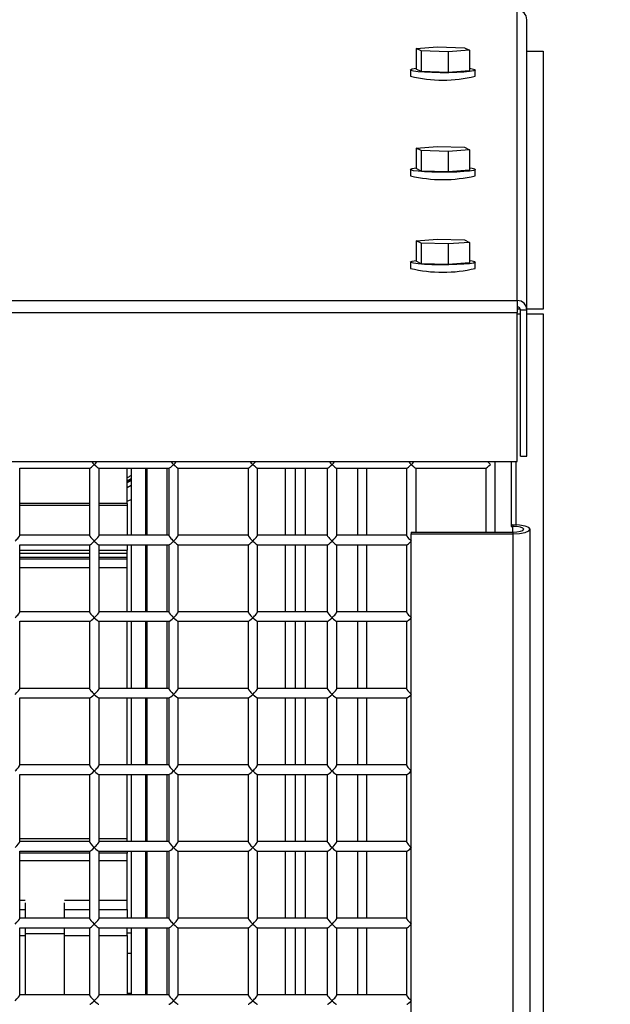
# Model space of a CAD drawing. Units: inches. Extents: x 0.3 to 10.6, y 0.4 to 8.2.
# Drawn here: x 2.1 to 2.1, y 3.5 to 3.6 of the extents above; entities that cross this region are included whole.
import ezdxf

# ---------------------------------------------------------------- set-up
doc = ezdxf.new("R2010")
doc.units = ezdxf.units.IN
doc.header["$MEASUREMENT"] = 0
doc.linetypes.add('HIDDEN', pattern=[0.07500000000000001, 0.05, -0.025])
doc.layers.add('SERVICE_AREA_LINE', color=7, linetype='HIDDEN')
doc.styles.add('SLDTEXTSTYLE0', font='GOTHIC.TTF', dxfattribs={"width": 0.913})
doc.dimstyles.new('SLDDIMSTYLE0', dxfattribs={"dimtxt": 0.08333333333333333, "dimasz": 0.1, "dimexe": 0, "dimexo": 0.0625, "dimgap": 0.02083333333333333, "dimtad": 0, "dimtih": 1, "dimtoh": 1, "dimdec": 6, "dimlfac": 64, "dimrnd": 1e-09, "dimzin": 12, "dimdsep": 46, "dimlunit": 5, "dimtxsty": 'SLDTEXTSTYLE0', "dimsah": 1, "dimcen": 0.09, "dimadec": 0, "dimazin": 3, "dimtfac": 1, "dimtdec": 3, "dimtofl": 0, "dimtmove": 0, "dimatfit": 3, "dimfxl": 1, "dimfrac": 2, "dimtolj": 1, "dimtzin": 12, "dimarcsym": 0})

# ---------------------------------------------------------------- blocks, each defined once
blk = doc.blocks.new('_D_8')
at = {"layer": 'SERVICE_AREA_LINE'}
for p, q in [((1.637535304167325, 3.742604366043328), (2.657286623794635, 3.742604366043354)), ((2.532286623794636, 3.74260436604335), (2.532286623794649, 3.213592416757224)), ((2.532286623794665, 2.569303073343191), (2.532286623794656, 2.948777607587165)), ((2.192055616667338, 2.569303073343182), (2.657286623794665, 2.569303073343194))]:
    blk.add_line(p, q, dxfattribs=at)
for points in [[(2.532286623794636, 3.74260436604335), (2.517286623794638, 3.64260436604335), (2.547286623794638, 3.642604366043351)], [(2.532286623794665, 2.569303073343191), (2.547286623794663, 2.669303073343191), (2.517286623794663, 2.66930307334319)]]:
    blk.add_solid(points, dxfattribs=at)
at = {"layer": 'SERVICE_AREA_LINE', "char_height": 0.08333333333333333, "attachment_point": 1, "style": 'SLDTEXTSTYLE0'}
for s, insert in [('75 1/8"', (2.352271191681619, 3.187630320088917)), ('Overall', (2.340156976626065, 3.055222915503887))]:
    blk.add_mtext(s, dxfattribs=dict(at, insert=insert))

msp = doc.modelspace()

# ---------------------------------------------------------------- linework, layer by layer
at = {"color": 7, "linetype": 'Continuous', "lineweight": 25}
for p, q in [((2.114381397917158, 3.594089428405172), (2.11438139791716, 3.622687406494248)), ((2.115318897917157, 3.59315549587571), (2.11531889791716, 3.621753473964786)), ((2.104401330598264, 3.618909504924561), (2.106527481684163, 3.619067834062373)), ((2.106527481684163, 3.619067834062373), (2.109163799003055, 3.618986518687842)), ((2.10491149683126, 3.618669860412218), (2.104401330598264, 3.618909504924561)), ((2.104401330598264, 3.618909504924561), (2.104401330598265, 3.616885984444062)), ((2.107547814150153, 3.618588545037687), (2.10491149683126, 3.618669860412218)), ((2.10491149683126, 3.618669860412218), (2.104911496831262, 3.616646339931719)), ((2.109673965236051, 3.618746874175498), (2.107547814150153, 3.618588545037687)), ((2.107547814150153, 3.618588545037687), (2.107547814150154, 3.616565024557188)), ((2.109163799003055, 3.618986518687842), (2.109673965236051, 3.618746874175498)), ((2.109673965236051, 3.618746874175498), (2.109673965236052, 3.616723353695)), ((2.11531889791716, 3.618662448333709), (2.116928272926801, 3.618662448333709)), ((2.116928272926801, 3.618662448333709), (2.116928272926801, 3.59324057333371)), ((2.103834522917159, 3.61680466906953), (2.103834522917159, 3.616182047383223)), ((2.104911496831262, 3.616646339931719), (2.104401330598265, 3.616885984444062)), ((2.107547814150154, 3.616565024557188), (2.104911496831262, 3.616646339931719)), ((2.109673965236052, 3.616723353695), (2.107547814150154, 3.616565024557188)), ((2.110240772917159, 3.616182047383223), (2.110240772917159, 3.61680466906953)), ((2.104401330598262, 3.609104483865449), (2.106527481684161, 3.609262813003261)), ((2.104911496831257, 3.608864839353106), (2.104401330598262, 3.609104483865449)), ((2.104401330598262, 3.609104483865449), (2.104401330598263, 3.60708096338495)), ((2.107547814150151, 3.608783523978575), (2.104911496831257, 3.608864839353106)), ((2.104911496831257, 3.608864839353106), (2.10491149683126, 3.606841318872607)), ((2.106527481684161, 3.609262813003261), (2.109163799003052, 3.60918149762873)), ((2.109673965236049, 3.608941853116387), (2.107547814150151, 3.608783523978575)), ((2.107547814150151, 3.608783523978575), (2.107547814150152, 3.606760003498076)), ((2.109163799003052, 3.60918149762873), (2.109673965236049, 3.608941853116387)), ((2.109673965236049, 3.608941853116387), (2.10967396523605, 3.606918332635888)), ((2.103834522917157, 3.606999648010418), (2.103834522917157, 3.606377026324112)), ((2.10491149683126, 3.606841318872607), (2.104401330598263, 3.60708096338495)), ((2.107547814150152, 3.606760003498076), (2.10491149683126, 3.606841318872607)), ((2.10967396523605, 3.606918332635888), (2.107547814150152, 3.606760003498076)), ((2.110240772917157, 3.606377026324112), (2.110240772917157, 3.606999648010418)), ((2.10440133059826, 3.599980367046554), (2.106527481684159, 3.600138696184366)), ((2.104911496831255, 3.59974072253421), (2.10440133059826, 3.599980367046554)), ((2.10440133059826, 3.599980367046554), (2.104401330598261, 3.597956846566055)), ((2.107547814150148, 3.599659407159679), (2.104911496831255, 3.59974072253421)), ((2.104911496831255, 3.59974072253421), (2.104911496831257, 3.597717202053711)), ((2.106527481684159, 3.600138696184366), (2.10916379900305, 3.600057380809834)), ((2.109673965236047, 3.599817736297491), (2.107547814150148, 3.599659407159679)), ((2.107547814150148, 3.599659407159679), (2.10754781415015, 3.597635886679181)), ((2.10916379900305, 3.600057380809834), (2.109673965236047, 3.599817736297491)), ((2.109673965236047, 3.599817736297491), (2.109673965236047, 3.597794215816993)), ((2.103834522917154, 3.597875531191523), (2.103834522917154, 3.597252909505216)), ((2.104911496831257, 3.597717202053711), (2.104401330598261, 3.597956846566055)), ((2.10754781415015, 3.597635886679181), (2.104911496831257, 3.597717202053711)), ((2.109673965236047, 3.597794215816993), (2.10754781415015, 3.597635886679181)), ((2.110240772917154, 3.597252909505216), (2.110240772917154, 3.597875531191523)), ((1.764006397917157, 3.59408942840517), (2.114381397917158, 3.594089428405172)), ((2.114381397917158, 3.594089428405172), (2.114381397917158, 3.59290086297647)), ((1.764006397917157, 3.592900862976467), (2.114381397917158, 3.59290086297647)), ((2.114682001764824, 3.593240573333709), (2.11438139791716, 3.593240573333709)), ((2.114381397917158, 3.57822652936677), (2.114381397917158, 3.59290086297647)), ((2.114693897917157, 3.59315549587571), (2.115318897917157, 3.59315549587571)), ((2.114693897917157, 3.578767152301273), (2.114693897917157, 3.59315549587571)), ((2.116928272926801, 3.59324057333371), (2.11531889791716, 3.59324057333371)), ((2.115318897917158, 3.578767152301273), (2.115318897917157, 3.59315549587571)), ((2.11438139791716, 3.59278354208371), (2.11469389791716, 3.59278354208371)), ((2.11531889791716, 3.59278354208371), (2.116928272926801, 3.59278354208371)), ((2.116928272926801, 3.59278354208371), (2.116928272926801, 3.351572604583709)), ((2.114693897917157, 3.578767152301273), (2.115318897917158, 3.578767152301273)), ((1.764006397917158, 3.578226529366769), (2.114381397917158, 3.57822652936677)), ((2.065318550648233, 3.577579422335304), (2.072225495186087, 3.577579422335304)), ((2.06533452291716, 3.570954654548494), (2.06533452291716, 3.577579422335304)), ((2.07220952291716, 3.577579422335304), (2.07220952291716, 3.570954654548494)), ((2.073131050648232, 3.577579422335304), (2.080037995186087, 3.577579422335304)), ((2.07314702291716, 3.570954654548494), (2.07314702291716, 3.577579422335304)), ((2.075912647917329, 3.574097913126327), (2.075912647917329, 3.577579422335304)), ((2.0763188979268, 3.577579422335304), (2.0763188979268, 3.570970626817422)), ((2.077758182674433, 3.570970626817421), (2.077758182674433, 3.577579422335304)), ((2.0778657729268, 3.577579422335304), (2.0778657729268, 3.570970626817421)), ((2.08002202291716, 3.577579422335304), (2.08002202291716, 3.570954654548494)), ((2.080943550648233, 3.577579422335304), (2.087850495186086, 3.577579422335304)), ((2.08095952291716, 3.570954654548494), (2.08095952291716, 3.577579422335304)), ((2.08783452291716, 3.577579422335304), (2.08783452291716, 3.570954654548494)), ((2.088756050648233, 3.577579422335304), (2.095662995186086, 3.577579422335304)), ((2.08877202291716, 3.570954654548494), (2.08877202291716, 3.577579422335304)), ((2.092498585426801, 3.570970626817421), (2.092498585426801, 3.577579422335304)), ((2.093490772926801, 3.570970626817421), (2.093490772926801, 3.577579422335304)), ((2.09564702291716, 3.577579422335304), (2.09564702291716, 3.570954654548494)), ((2.096568550648233, 3.577579422335304), (2.103475495186087, 3.577579422335304)), ((2.09658452291716, 3.570954654548494), (2.09658452291716, 3.577579422335304)), ((2.09861577291716, 3.577579422335304), (2.09861577291716, 3.570970626817421)), ((2.10345952291716, 3.577579422335304), (2.10345952291716, 3.570954654548494)), ((2.104381050648233, 3.577579422335304), (2.111287995186087, 3.577579422335304)), ((2.10439702291716, 3.57127198844639), (2.10439702291716, 3.577579422335304)), ((2.11127202291716, 3.577579422335304), (2.11127202291716, 3.57127198844639)), ((2.11220952291716, 3.571271988446391), (2.11220952291716, 3.57822652936677)), ((2.11377202291716, 3.57822652936677), (2.113772022917159, 3.571838155107552)), ((2.114240772917166, 3.57822652936677), (2.114240772917166, 3.571992502404245)), ((2.075912647917334, 3.576332403583979), (2.076318897926805, 3.576562067357302)), ((2.075912647917334, 3.576159536305803), (2.076318897926805, 3.57638252585607)), ((2.076318897926805, 3.575851841576527), (2.075912647917334, 3.575646523145479)), ((2.075912647917334, 3.574309085327091), (2.076318897926805, 3.574479366717871)), ((2.072209522917162, 3.574097913126327), (2.065334522917162, 3.574097913126327)), ((2.075912647917328, 3.574097913126327), (2.073147022917162, 3.574097913126327)), ((2.075912647917328, 3.574097913126327), (2.075912647917328, 3.573934053542383)), ((2.075912647917328, 3.573934053542383), (2.075912647917328, 3.570970626817421)), ((2.113772022917159, 3.571999917010741), (2.113928272917159, 3.571999917010741)), ((2.113772022917159, 3.571838155107552), (2.113928272917159, 3.571838155107553)), ((2.113928272917159, 3.571999917010741), (2.113928272917159, 3.571838155107553)), ((2.115647022917159, 3.46560508270589), (2.115647022917159, 3.571555071776972)), ((2.07220952291716, 3.570970626817422), (2.06533452291716, 3.570970626817422)), ((2.08002202291716, 3.570970626817421), (2.07314702291716, 3.570970626817422)), ((2.08783452291716, 3.570970626817421), (2.08095952291716, 3.570970626817421)), ((2.09564702291716, 3.570970626817421), (2.08877202291716, 3.570970626817421)), ((2.10345952291716, 3.570970626817421), (2.09658452291716, 3.570970626817421)), ((2.10392827291716, 3.57127198844639), (2.11392827291716, 3.571271988446391)), ((2.10392827291716, 3.57127198844639), (2.10392827291716, 3.571110226543202)), ((2.10392827291716, 3.571110226543202), (2.11392827291716, 3.571110226543202)), ((2.103928272917159, 3.465160237472119), (2.10392827291716, 3.571110226543202)), ((2.11392827291716, 3.571271988446391), (2.11392827291716, 3.571110226543202)), ((2.11392827291716, 3.571110226543202), (2.113928272917159, 3.465160237472119)), ((2.065318550648233, 3.570033126817421), (2.072225495186087, 3.570033126817421)), ((2.06533452291716, 3.56340835903061), (2.06533452291716, 3.570033126817421)), ((2.07220952291716, 3.570033126817421), (2.07220952291716, 3.56340835903061)), ((2.073131050648233, 3.570033126817421), (2.080037995186087, 3.570033126817421)), ((2.07314702291716, 3.56340835903061), (2.07314702291716, 3.570033126817421)), ((2.075912647917328, 3.570033126817421), (2.075912647917328, 3.569488538126327)), ((2.0763188979268, 3.570033126817421), (2.0763188979268, 3.563424331299538)), ((2.077758182674433, 3.563424331299538), (2.077758182674433, 3.570033126817421)), ((2.0778657729268, 3.570033126817421), (2.0778657729268, 3.563424331299538)), ((2.08002202291716, 3.570033126817421), (2.08002202291716, 3.56340835903061)), ((2.080943550648233, 3.570033126817421), (2.087850495186087, 3.570033126817421)), ((2.08095952291716, 3.56340835903061), (2.08095952291716, 3.570033126817421)), ((2.08783452291716, 3.570033126817421), (2.08783452291716, 3.56340835903061)), ((2.088756050648233, 3.570033126817421), (2.095662995186087, 3.570033126817421)), ((2.08877202291716, 3.56340835903061), (2.08877202291716, 3.570033126817421)), ((2.092498585426801, 3.563424331299538), (2.092498585426801, 3.570033126817421)), ((2.093490772926801, 3.563424331299538), (2.093490772926801, 3.570033126817421)), ((2.09564702291716, 3.570033126817421), (2.09564702291716, 3.56340835903061)), ((2.096568550648233, 3.570033126817421), (2.103475495186087, 3.570033126817421)), ((2.09658452291716, 3.56340835903061), (2.09658452291716, 3.570033126817421)), ((2.09861577291716, 3.570033126817421), (2.09861577291716, 3.563424331299538)), ((2.10345952291716, 3.570033126817421), (2.10345952291716, 3.56340835903061)), ((2.065334522917162, 3.569488538126327), (2.072209522917162, 3.569488538126327)), ((2.072209522917162, 3.568607760851077), (2.065334522917162, 3.568607760851077)), ((2.073147022917162, 3.569488538126327), (2.075912647917328, 3.569488538126327)), ((2.075912647917329, 3.568607760851077), (2.073147022917162, 3.568607760851077)), ((2.075912647917328, 3.569191663126327), (2.075912647917328, 3.569488538126327)), ((2.075912647917328, 3.568769788126327), (2.075912647917328, 3.569191663126327)), ((2.075912647917328, 3.568607760853434), (2.075912647917328, 3.568769788126327)), ((2.075912647917329, 3.56778133564097), (2.075912647917329, 3.568607760851077)), ((2.075912647917329, 3.563424331299538), (2.075912647917329, 3.56778133564097)), ((2.07220952291716, 3.563424331299538), (2.06533452291716, 3.563424331299538)), ((2.08002202291716, 3.563424331299538), (2.07314702291716, 3.563424331299538)), ((2.08783452291716, 3.563424331299538), (2.08095952291716, 3.563424331299538)), ((2.09564702291716, 3.563424331299538), (2.08877202291716, 3.563424331299538)), ((2.10345952291716, 3.563424331299537), (2.09658452291716, 3.563424331299538)), ((2.065318550648233, 3.562486831299537), (2.072225495186087, 3.562486831299537)), ((2.06533452291716, 3.555862063512727), (2.06533452291716, 3.562486831299537)), ((2.07220952291716, 3.562486831299537), (2.07220952291716, 3.555862063512727)), ((2.073131050648233, 3.562486831299537), (2.080037995186086, 3.562486831299537)), ((2.07314702291716, 3.555862063512727), (2.07314702291716, 3.562486831299537)), ((2.075912647917329, 3.555878035781654), (2.075912647917329, 3.562486831299537)), ((2.0763188979268, 3.562486831299537), (2.0763188979268, 3.555878035781655)), ((2.077758182674433, 3.555878035781655), (2.077758182674433, 3.562486831299537)), ((2.0778657729268, 3.562486831299537), (2.0778657729268, 3.555878035781655)), ((2.08002202291716, 3.562486831299537), (2.08002202291716, 3.555862063512727)), ((2.080943550648233, 3.562486831299537), (2.087850495186086, 3.562486831299537)), ((2.08095952291716, 3.555862063512727), (2.08095952291716, 3.562486831299537)), ((2.08783452291716, 3.562486831299537), (2.08783452291716, 3.555862063512727)), ((2.088756050648233, 3.562486831299537), (2.095662995186087, 3.562486831299537)), ((2.08877202291716, 3.555862063512727), (2.08877202291716, 3.562486831299537)), ((2.092498585426801, 3.555878035781654), (2.092498585426801, 3.562486831299537)), ((2.093490772926801, 3.555878035781654), (2.093490772926801, 3.562486831299537)), ((2.09564702291716, 3.562486831299537), (2.09564702291716, 3.555862063512727)), ((2.096568550648233, 3.562486831299537), (2.103475495186086, 3.562486831299537)), ((2.09658452291716, 3.555862063512727), (2.09658452291716, 3.562486831299537)), ((2.09861577291716, 3.562486831299537), (2.09861577291716, 3.555878035781654)), ((2.10345952291716, 3.562486831299537), (2.10345952291716, 3.555862063512727)), ((2.07220952291716, 3.555878035781655), (2.06533452291716, 3.555878035781655)), ((2.08002202291716, 3.555878035781654), (2.07314702291716, 3.555878035781655)), ((2.08783452291716, 3.555878035781654), (2.08095952291716, 3.555878035781654)), ((2.095647022917159, 3.555878035781654), (2.08877202291716, 3.555878035781654)), ((2.10345952291716, 3.555878035781654), (2.09658452291716, 3.555878035781654)), ((2.065318550648233, 3.554940535781654), (2.072225495186087, 3.554940535781654)), ((2.06533452291716, 3.548315767994843), (2.06533452291716, 3.554940535781654)), ((2.07220952291716, 3.554940535781654), (2.07220952291716, 3.548315767994844)), ((2.073131050648232, 3.554940535781654), (2.080037995186087, 3.554940535781654)), ((2.07314702291716, 3.548315767994843), (2.07314702291716, 3.554940535781654)), ((2.075912647917329, 3.548331740263771), (2.075912647917329, 3.554940535781654)), ((2.0763188979268, 3.554940535781654), (2.0763188979268, 3.548331740263771)), ((2.077758182674433, 3.548331740263771), (2.077758182674433, 3.554940535781654)), ((2.0778657729268, 3.554940535781654), (2.0778657729268, 3.548331740263771)), ((2.08002202291716, 3.554940535781654), (2.08002202291716, 3.548315767994844)), ((2.080943550648233, 3.554940535781654), (2.087850495186087, 3.554940535781654)), ((2.08095952291716, 3.548315767994843), (2.08095952291716, 3.554940535781654)), ((2.08783452291716, 3.554940535781654), (2.08783452291716, 3.548315767994844)), ((2.088756050648233, 3.554940535781654), (2.095662995186086, 3.554940535781654)), ((2.08877202291716, 3.548315767994844), (2.08877202291716, 3.554940535781654)), ((2.092498585426801, 3.548331740263771), (2.092498585426801, 3.554940535781654)), ((2.093490772926801, 3.54833174026377), (2.093490772926801, 3.554940535781654)), ((2.09564702291716, 3.554940535781654), (2.09564702291716, 3.548315767994844)), ((2.096568550648233, 3.554940535781654), (2.103475495186087, 3.554940535781654)), ((2.09658452291716, 3.548315767994843), (2.09658452291716, 3.554940535781654)), ((2.09861577291716, 3.554940535781654), (2.09861577291716, 3.54833174026377)), ((2.10345952291716, 3.554940535781654), (2.10345952291716, 3.548315767994844)), ((2.07220952291716, 3.548331740263771), (2.06533452291716, 3.548331740263771)), ((2.08002202291716, 3.548331740263771), (2.07314702291716, 3.548331740263771)), ((2.08783452291716, 3.548331740263771), (2.08095952291716, 3.548331740263771)), ((2.09564702291716, 3.54833174026377), (2.08877202291716, 3.548331740263771)), ((2.10345952291716, 3.54833174026377), (2.09658452291716, 3.54833174026377)), ((2.065318550648233, 3.547394240263771), (2.072225495186087, 3.547394240263771)), ((2.06533452291716, 3.540769472476961), (2.06533452291716, 3.547394240263771)), ((2.07220952291716, 3.547394240263771), (2.07220952291716, 3.540769472476961)), ((2.073131050648233, 3.547394240263771), (2.080037995186087, 3.547394240263771)), ((2.07314702291716, 3.540769472476961), (2.07314702291716, 3.547394240263771)), ((2.075912647917329, 3.541087557101641), (2.075912647917329, 3.54739424026377)), ((2.0763188979268, 3.547394240263771), (2.0763188979268, 3.540785444745888)), ((2.077758182674433, 3.540785444745888), (2.077758182674433, 3.547394240263771)), ((2.0778657729268, 3.547394240263771), (2.0778657729268, 3.540785444745888)), ((2.08002202291716, 3.547394240263771), (2.08002202291716, 3.540769472476961)), ((2.080943550648233, 3.547394240263771), (2.087850495186086, 3.54739424026377)), ((2.08095952291716, 3.540769472476961), (2.08095952291716, 3.547394240263771)), ((2.08783452291716, 3.54739424026377), (2.08783452291716, 3.540769472476961)), ((2.088756050648234, 3.54739424026377), (2.095662995186086, 3.54739424026377)), ((2.08877202291716, 3.540769472476961), (2.08877202291716, 3.54739424026377)), ((2.092498585426801, 3.540785444745887), (2.092498585426801, 3.54739424026377)), ((2.093490772926801, 3.540785444745887), (2.093490772926801, 3.54739424026377)), ((2.09564702291716, 3.54739424026377), (2.09564702291716, 3.540769472476961)), ((2.096568550648234, 3.54739424026377), (2.103475495186087, 3.54739424026377)), ((2.09658452291716, 3.540769472476961), (2.09658452291716, 3.54739424026377)), ((2.09861577291716, 3.54739424026377), (2.09861577291716, 3.540785444745887)), ((2.10345952291716, 3.54739424026377), (2.10345952291716, 3.540769472476961)), ((2.07220952291716, 3.540785444745888), (2.06533452291716, 3.540785444745888)), ((2.08002202291716, 3.540785444745888), (2.07314702291716, 3.540785444745888)), ((2.075912647917329, 3.540785444745888), (2.075912647917329, 3.541087557101641)), ((2.08783452291716, 3.540785444745887), (2.08095952291716, 3.540785444745888)), ((2.09564702291716, 3.540785444745887), (2.08877202291716, 3.540785444745887)), ((2.10345952291716, 3.540785444745887), (2.09658452291716, 3.540785444745887)), ((2.065318550648232, 3.539847944745888), (2.072225495186087, 3.539847944745888)), ((2.06533452291716, 3.533223176959077), (2.06533452291716, 3.539847944745888)), ((2.072209522917162, 3.539656915474131), (2.065334522917162, 3.539656915474131)), ((2.07220952291716, 3.539847944745888), (2.07220952291716, 3.533223176959077)), ((2.073131050648232, 3.539847944745888), (2.080037995186087, 3.539847944745888)), ((2.073147022917159, 3.533223176959077), (2.07314702291716, 3.539847944745888)), ((2.075912647917329, 3.539656915474131), (2.073147022917162, 3.539656915474131)), ((2.075912647917329, 3.539847944745888), (2.075912647917329, 3.539656915474131)), ((2.075912647917329, 3.538884302591041), (2.075912647917329, 3.539656915474131)), ((2.0763188979268, 3.539847944745888), (2.0763188979268, 3.533239149228004)), ((2.077758182674433, 3.533239149228004), (2.077758182674433, 3.539847944745888)), ((2.0778657729268, 3.539847944745888), (2.0778657729268, 3.533239149228004)), ((2.08002202291716, 3.539847944745888), (2.08002202291716, 3.533223176959078)), ((2.080943550648233, 3.539847944745888), (2.087850495186087, 3.539847944745888)), ((2.08095952291716, 3.533223176959077), (2.08095952291716, 3.539847944745888)), ((2.08783452291716, 3.539847944745888), (2.08783452291716, 3.533223176959078)), ((2.088756050648233, 3.539847944745888), (2.095662995186086, 3.539847944745888)), ((2.08877202291716, 3.533223176959077), (2.08877202291716, 3.539847944745888)), ((2.092498585426801, 3.533239149228004), (2.092498585426801, 3.539847944745888)), ((2.093490772926801, 3.533239149228004), (2.093490772926801, 3.539847944745888)), ((2.09564702291716, 3.539847944745888), (2.09564702291716, 3.533223176959077)), ((2.096568550648233, 3.539847944745888), (2.103475495186087, 3.539847944745888)), ((2.09658452291716, 3.533223176959077), (2.09658452291716, 3.539847944745888)), ((2.09861577291716, 3.539847944745888), (2.09861577291716, 3.533239149228004)), ((2.10345952291716, 3.539847944745888), (2.10345952291716, 3.533223176959077)), ((2.075912647917329, 3.53497805259104), (2.075912647917329, 3.538884302591041)), ((2.065846804074437, 3.534739630553413), (2.065846804074437, 3.533239149228004)), ((2.069753054074437, 3.533239149228004), (2.069753054074437, 3.534739630553413)), ((2.075912647917329, 3.534088912624473), (2.075912647917329, 3.53497805259104)), ((2.075912647917329, 3.534088912624473), (2.075912647917329, 3.533239149228004)), ((2.072209522917159, 3.533239149228004), (2.06533452291716, 3.533239149228004)), ((2.08002202291716, 3.533239149228004), (2.073147022917159, 3.533239149228004)), ((2.08783452291716, 3.533239149228004), (2.08095952291716, 3.533239149228004)), ((2.09564702291716, 3.533239149228004), (2.08877202291716, 3.533239149228004)), ((2.10345952291716, 3.533239149228004), (2.09658452291716, 3.533239149228004)), ((2.065318550648233, 3.532301649228004), (2.072225495186086, 3.532301649228004)), ((2.065334522917159, 3.525676881441194), (2.06533452291716, 3.532301649228004)), ((2.065846804074437, 3.532301649228004), (2.065846804074437, 3.53174199120844)), ((2.065846804074437, 3.53174199120844), (2.065846804074437, 3.525692853710121)), ((2.069753054074437, 3.53174199120844), (2.069753054074437, 3.532301649228004)), ((2.069753054074437, 3.525692853710121), (2.069753054074437, 3.53174199120844)), ((2.07220952291716, 3.532301649228004), (2.07220952291716, 3.525676881441194)), ((2.073131050648233, 3.532301649228004), (2.080037995186086, 3.532301649228004)), ((2.073147022917159, 3.525676881441194), (2.073147022917159, 3.532301649228004)), ((2.075912647917329, 3.531521773735882), (2.075912647917329, 3.532301649228004)), ((2.075912647917329, 3.531782471564228), (2.076303272926799, 3.531782471564228)), ((2.076303272926799, 3.532301649228004), (2.076303272926799, 3.525692853710121)), ((2.077758182674433, 3.525692853710121), (2.077758182674433, 3.532301649228004)), ((2.0778657729268, 3.532301649228004), (2.0778657729268, 3.525692853710121)), ((2.080022022917159, 3.532301649228004), (2.08002202291716, 3.525676881441195)), ((2.080943550648233, 3.532301649228004), (2.087850495186086, 3.532301649228004)), ((2.08095952291716, 3.525676881441195), (2.08095952291716, 3.532301649228004)), ((2.08783452291716, 3.532301649228004), (2.08783452291716, 3.525676881441194)), ((2.088756050648233, 3.532301649228004), (2.095662995186086, 3.532301649228004)), ((2.088772022917159, 3.525676881441195), (2.08877202291716, 3.532301649228004)), ((2.092498585426801, 3.525692853710121), (2.092498585426801, 3.532301649228004)), ((2.093490772926801, 3.525692853710121), (2.093490772926801, 3.532301649228004)), ((2.09564702291716, 3.532301649228004), (2.09564702291716, 3.525676881441194)), ((2.096568550648233, 3.532301649228004), (2.103475495186087, 3.532301649228004)), ((2.09658452291716, 3.525676881441194), (2.09658452291716, 3.532301649228004)), ((2.09861577291716, 3.532301649228004), (2.09861577291716, 3.525692853710121)), ((2.10345952291716, 3.532301649228004), (2.10345952291716, 3.525676881441194)), ((2.075912647917329, 3.531521773735882), (2.075912647917329, 3.525692853710121)), ((2.075912647917328, 3.529809106386334), (2.076303272926799, 3.529809106386334)), ((2.07220952291716, 3.525692853710121), (2.065334522917159, 3.525692853710121)), ((2.08002202291716, 3.525692853710121), (2.073147022917159, 3.525692853710121)), ((2.075912647917328, 3.525862376030546), (2.076303272926799, 3.525862376030546)), ((2.08783452291716, 3.525692853710121), (2.08095952291716, 3.525692853710121)), ((2.09564702291716, 3.525692853710121), (2.088772022917159, 3.525692853710121)), ((2.10345952291716, 3.525692853710121), (2.09658452291716, 3.525692853710121))]:
    msp.add_line(p, q, dxfattribs=at)
at = {"color": 8, "linetype": 'Continuous', "lineweight": 25}
for p, q in [((2.0798345229268, 3.577579422335304), (2.0798345229268, 3.570970626817421)), ((2.091522022926801, 3.570970626817421), (2.091522022926801, 3.577579422335304)), ((2.09955327291716, 3.570970626817421), (2.09955327291716, 3.577579422335304)), ((2.065334522917162, 3.573934053542383), (2.072209522917162, 3.573934053542383)), ((2.073147022917162, 3.573934053542383), (2.075912647917328, 3.573934053542383)), ((2.11392827291716, 3.571271988446391), (2.113928272917159, 3.571838155107553)), ((2.0798345229268, 3.570033126817421), (2.0798345229268, 3.563424331299538)), ((2.0915220229268, 3.563424331299538), (2.091522022926801, 3.570033126817421)), ((2.09955327291716, 3.563424331299538), (2.09955327291716, 3.570033126817421)), ((2.065334522917162, 3.569191663126327), (2.072209522917162, 3.569191663126327)), ((2.072209522917162, 3.568769788126327), (2.065334522917162, 3.568769788126327)), ((2.073147022917162, 3.569191663126327), (2.075912647917328, 3.569191663126327)), ((2.075912647917328, 3.568769788126327), (2.073147022917162, 3.568769788126327)), ((2.065334522917162, 3.56778133564097), (2.072209522917162, 3.56778133564097)), ((2.073147022917162, 3.56778133564097), (2.075912647917329, 3.56778133564097)), ((2.0798345229268, 3.562486831299537), (2.0798345229268, 3.555878035781654)), ((2.091522022926801, 3.555878035781654), (2.091522022926801, 3.562486831299537)), ((2.09955327291716, 3.555878035781654), (2.09955327291716, 3.562486831299537)), ((2.0798345229268, 3.554940535781654), (2.0798345229268, 3.548331740263771)), ((2.091522022926801, 3.548331740263771), (2.091522022926801, 3.554940535781654)), ((2.09955327291716, 3.54833174026377), (2.09955327291716, 3.554940535781654)), ((2.0798345229268, 3.547394240263771), (2.0798345229268, 3.540785444745888)), ((2.091522022926801, 3.540785444745887), (2.0915220229268, 3.54739424026377)), ((2.09955327291716, 3.540785444745887), (2.09955327291716, 3.54739424026377)), ((2.065334522917162, 3.541087557101641), (2.072209522917162, 3.541087557101641)), ((2.073147022917162, 3.541087557101641), (2.075912647917329, 3.541087557101641)), ((2.0798345229268, 3.539847944745888), (2.0798345229268, 3.533239149228004)), ((2.091522022926801, 3.533239149228004), (2.0915220229268, 3.539847944745888)), ((2.09955327291716, 3.533239149228004), (2.09955327291716, 3.539847944745888)), ((2.072209522917162, 3.538884302591041), (2.065334522917162, 3.538884302591041)), ((2.075912647917329, 3.538884302591041), (2.073147022917162, 3.538884302591041)), ((2.065857266720332, 3.534978052591041), (2.065334522917162, 3.534978052591041)), ((2.072209522917162, 3.53497805259104), (2.069742591428542, 3.534978052591041)), ((2.075912647917329, 3.53497805259104), (2.073147022917162, 3.53497805259104)), ((2.065334522917162, 3.534088912624473), (2.065846804074437, 3.534088912624473)), ((2.069753054074437, 3.534088912624473), (2.072209522917162, 3.534088912624473)), ((2.073147022917162, 3.534088912624473), (2.075912647917329, 3.534088912624473)), ((2.065846804074437, 3.53174199120844), (2.067799929074437, 3.53174199120844)), ((2.067799929074437, 3.53174199120844), (2.069753054074437, 3.53174199120844)), ((2.0798345229268, 3.532301649228004), (2.0798345229268, 3.525692853710121)), ((2.0915220229268, 3.525692853710121), (2.091522022926801, 3.532301649228004)), ((2.09955327291716, 3.525692853710121), (2.09955327291716, 3.532301649228004)), ((2.065334522917162, 3.531521773735882), (2.065846804074437, 3.531521773735882)), ((2.069753054074437, 3.531521773735882), (2.072209522917162, 3.531521773735882)), ((2.073147022917162, 3.531521773735882), (2.075912647917329, 3.531521773735882))]:
    msp.add_line(p, q, dxfattribs=at)
at = {"color": 7, "linetype": 'Continuous', "lineweight": 25, "flags": 128}
for points in [[(2.109673965236051, 3.616963231231335), (2.109928471925252, 3.616924904399083), (2.110187022184844, 3.616855597525893), (2.110230947792679, 3.616782819962566), (2.110057255291176, 3.616711531379771), (2.10967778153727, 3.616646589976615), (2.109118387040182, 3.616592421402404), (2.108417193610443, 3.616552717155952), (2.107621986421514, 3.61653018301604), (2.106786957529178, 3.616526354647063), (2.105969012772497, 3.616541492946041), (2.105223893734922, 3.616574566262916), (2.104602379047496, 3.616623320705799), (2.104146823909066, 3.616684433739977), (2.103888273649475, 3.616753740613166), (2.103844348041638, 3.616826518176494), (2.104018040543142, 3.616897806759289), (2.104397514297047, 3.616962748162444), (2.104401330598264, 3.616963231231334)], [(2.109673965236049, 3.607158210172222), (2.10992847192525, 3.60711988333997), (2.110187022184841, 3.607050576466781), (2.110230947792677, 3.606977798903454), (2.110057255291174, 3.606906510320659), (2.109677781537268, 3.606841568917504), (2.10911838704018, 3.606787400343292), (2.10841719361044, 3.60674769609684), (2.107621986421511, 3.606725161956927), (2.106786957529176, 3.606721333587951), (2.105969012772495, 3.60673647188693), (2.10522389373492, 3.606769545203804), (2.104602379047494, 3.606818299646687), (2.104146823909064, 3.606879412680866), (2.103888273649472, 3.606948719554055), (2.103844348041636, 3.607021497117382), (2.104018040543139, 3.607092785700178), (2.104397514297045, 3.607157727103333), (2.104401330598262, 3.607158210172222)], [(2.109673965236047, 3.598034093353327), (2.109928471925247, 3.597995766521075), (2.110187022184839, 3.597926459647886), (2.110230947792675, 3.597853682084558), (2.110057255291172, 3.597782393501764), (2.109677781537266, 3.597717452098608), (2.109118387040177, 3.597663283524397), (2.108417193610439, 3.597623579277944), (2.107621986421509, 3.597601045138032), (2.106786957529173, 3.597597216769056), (2.105969012772493, 3.597612355068034), (2.105223893734918, 3.597645428384909), (2.104602379047492, 3.597694182827792), (2.104146823909061, 3.59775529586197), (2.10388827364947, 3.597824602735159), (2.103844348041634, 3.597897380298487), (2.104018040543137, 3.597968668881282), (2.104397514297043, 3.598033610284437), (2.10440133059826, 3.598034093353327)], [(2.075912647917334, 3.576194028567073), (2.076052491064289, 3.576267228143394), (2.076318897926805, 3.576418318077116)], [(2.11392827291716, 3.571110226543202), (2.114586010066537, 3.571144088370357), (2.115143612697324, 3.571240518695594), (2.115516190863663, 3.571384836876041), (2.115647022917159, 3.571555071776972), (2.115516190863663, 3.571725306677902), (2.115143612697324, 3.571869624858349), (2.114586010066537, 3.571966055183587), (2.113928272917159, 3.571999917010741)], [(2.11392827291716, 3.571271988446391), (2.114346832921309, 3.571293536881853), (2.114701670959083, 3.571354901634277), (2.114938766155844, 3.57144674047638), (2.115022022917159, 3.571555071776972), (2.114938766155844, 3.571663403077564), (2.114701670959082, 3.571755241919666), (2.114346832921308, 3.57181660667209), (2.113928272917159, 3.571838155107553)]]:
    msp.add_lwpolyline(points, dxfattribs=at)
at = {"color": 7, "linetype": 'Continuous', "lineweight": 25}
for centre, radius, start, end in [((2.114383178258604, 3.621751686822728), 0.0009357213651963158, 0.1094297548332795, 90.10901334112334), ((2.107037647917159, 3.629632974820184), 0.01382705531485341, 256.6053930775405, 283.3946069224669), ((2.107037647917157, 3.61982795376108), 0.01382705531486096, 256.6053930775459, 283.3946069224575), ((2.107037647917154, 3.610703836942169), 0.01382705531484561, 256.6053930775346, 283.3946069224764), ((2.114383178258601, 3.593153708733652), 0.0009357213651963246, 0.1094297548332276, 90.10901334109616), ((2.114381991364303, 3.593154900161689), 0.0003119071217346273, 0.1094297550770752, 90.10901334060593)]:
    msp.add_arc(centre, radius, start, end, dxfattribs=at)
for centre, major_axis, ratio, start_param, end_param in [((2.07267827291716, 3.578048172335304), (0.00046473977876893, 0.00046473977876893), 0.1316524975876365, 3.272492347493084, 4.581489286484882), ((2.07267827291716, 3.578048172335304), (-0.00046473977876893, 0.00046473977876893), 0.1316524975871587, 1.049565134106975, 1.701696020694238), ((2.07267827291716, 3.578048172335304), (0.00046473977876893, 0.00046473977876893), 0.1316524975871587, 4.581489286485351, 5.233620173072638), ((2.07267827291716, 3.578048172335304), (-0.00046473977876893, 0.00046473977876893), 0.1316524975876365, 1.701696020694708, 3.010692959686606), ((2.08049077291716, 3.578048172335304), (0.00046473977876893, 0.00046473977876893), 0.1316524975866809, 3.272492347490362, 4.581489286485821), ((2.08049077291716, 3.578048172335304), (-0.00046473977876893, 0.00046473977876893), 0.1316524975866809, 1.04956513410715, 1.701696020693769), ((2.08049077291716, 3.578048172335304), (0.00046473977876893, 0.00046473977876893), 0.1316524975876365, 4.581489286484882, 5.233620173074206), ((2.08049077291716, 3.578048172335304), (-0.00046473977876893, 0.00046473977876893), 0.1316524975876365, 1.701696020694708, 3.01069295969393), ((2.08830327291716, 3.578048172335304), (0.00046473977876893, 0.00046473977876893), 0.1316524975871587, 3.272492347486231, 4.581489286485351), ((2.08830327291716, 3.578048172335304), (-0.00046473977876893, 0.00046473977876893), 0.1316524975871587, 1.049565134105582, 1.701696020694238), ((2.08830327291716, 3.578048172335304), (0.00046473977876893, 0.00046473977876893), 0.1316524975876365, 4.581489286484882, 5.233620173075598), ((2.08830327291716, 3.578048172335304), (-0.00046473977876893, 0.00046473977876893), 0.1316524975876365, 1.701696020694708, 3.010692959690268), ((2.09611577291716, 3.578048172335304), (0.00046473977876893, 0.00046473977876893), 0.1316524975871587, 3.272492347486231, 4.581489286485351), ((2.09611577291716, 3.578048172335304), (-0.00046473977876893, 0.00046473977876893), 0.1316524975871587, 1.049565134106975, 1.701696020694238), ((2.09611577291716, 3.578048172335304), (0.00046473977876893, 0.00046473977876893), 0.1316524975876365, 4.581489286484882, 5.233620173074206), ((2.09611577291716, 3.578048172335304), (-0.00046473977876893, 0.00046473977876893), 0.1316524975876365, 1.701696020694708, 3.010692959690268), ((2.10392827291716, 3.578048172335304), (0.00046473977876893, 0.00046473977876893), 0.1316524975871587, 3.272492347489892, 4.581489286485351), ((2.10392827291716, 3.578048172335304), (-0.00046473977876893, 0.00046473977876893), 0.1316524975876365, 1.049565134105408, 1.701696020694708), ((2.10392827291716, 3.578048172335304), (0.00046473977876893, 0.00046473977876893), 0.1316524975881143, 4.581489286484413, 5.233620173075773), ((2.10392827291716, 3.578048172335304), (-0.00046473977876893, 0.00046473977876893), 0.1316524975876365, 1.701696020694708, 3.010692959690268), ((2.11174077291716, 3.578048172335304), (0.00046473977876893, 0.00046473977876893), 0.1316524975871587, 3.272492347493428, 4.581489286485351), ((2.11174077291716, 3.578048172335304), (-0.00046473977876893, 0.00046473977876893), 0.1316524975871587, 1.049565134108368, 1.701696020694238), ((2.06486577291716, 3.570501876817421), (0.00046473977876893, 0.00046473977876893), 0.1316524975871587, 4.581489286484404, 6.152285613279694), ((2.07267827291716, 3.570501876817421), (-0.00046473977876893, 0.00046473977876893), 0.1316524975876365, 0.1308996938995255, 1.701696020694708), ((2.07267827291716, 3.570501876817421), (0.00046473977876893, 0.00046473977876893), 0.1316524975871587, 4.581489286485351, 6.152285613279694), ((2.08049077291716, 3.570501876817421), (-0.00046473977876893, 0.00046473977876893), 0.1316524975881143, 0.1308996938990559, 1.701696020695177), ((2.08049077291716, 3.570501876817421), (0.00046473977876893, 0.00046473977876893), 0.1316524975876365, 4.581489286484882, 6.152285613280163), ((2.08830327291716, 3.570501876817421), (-0.00046473977876893, 0.00046473977876893), 0.1316524975876365, 0.1308996938995255, 1.701696020694708), ((2.08830327291716, 3.570501876817421), (0.00046473977876893, 0.00046473977876893), 0.1316524975871587, 4.581489286485351, 6.152285613279694), ((2.09611577291716, 3.570501876817421), (-0.00046473977876893, 0.00046473977876893), 0.1316524975876365, 0.1308996938995255, 1.701696020694708), ((2.09611577291716, 3.570501876817421), (0.00046473977876893, 0.00046473977876893), 0.1316524975871587, 4.581489286485351, 6.152285613279694), ((2.10392827291716, 3.570501876817421), (-0.00046473977876893, 0.00046473977876893), 0.1316524975881143, 0.1308996938990559, 1.701696020695177), ((2.07267827291716, 3.570501876817421), (0.00046473977876893, 0.00046473977876893), 0.1316524975881143, 3.272492347492614, 4.581489286484413), ((2.07267827291716, 3.570501876817421), (-0.00046473977876893, 0.00046473977876893), 0.1316524975876365, 1.701696020694708, 3.010692959690268), ((2.08049077291716, 3.570501876817421), (0.00046473977876893, 0.00046473977876893), 0.1316524975876365, 3.272492347489422, 4.581489286484882), ((2.08049077291716, 3.570501876817421), (-0.00046473977876893, 0.00046473977876893), 0.1316524975871587, 1.701696020694238, 3.010692959689798), ((2.08830327291716, 3.570501876817421), (0.00046473977876893, 0.00046473977876893), 0.1316524975876365, 3.272492347489422, 4.581489286484882), ((2.08830327291716, 3.570501876817421), (-0.00046473977876893, 0.00046473977876893), 0.1316524975871587, 1.701696020694238, 3.010692959689798), ((2.09611577291716, 3.570501876817421), (0.00046473977876893, 0.00046473977876893), 0.1316524975881143, 3.272492347488953, 4.581489286484413), ((2.09611577291716, 3.570501876817421), (-0.00046473977876893, 0.00046473977876893), 0.1316524975876365, 1.701696020694708, 3.010692959690268), ((2.10392827291716, 3.570501876817421), (0.00046473977876893, 0.00046473977876893), 0.1316524975876365, 3.272492347489422, 4.581489286484882), ((2.06486577291716, 3.562955581299537), (0.00046473977876893, 0.00046473977876893), 0.1316524975876365, 4.581489286484882, 6.152285613280163), ((2.07267827291716, 3.562955581299537), (-0.00046473977876893, 0.00046473977876893), 0.1316524975871587, 0.1308996938999952, 1.701696020694238), ((2.07267827291716, 3.562955581299537), (0.00046473977876893, 0.00046473977876893), 0.1316524975871587, 3.272492347489892, 4.581489286485351), ((2.07267827291716, 3.562955581299537), (0.00046473977876893, 0.00046473977876893), 0.1316524975876365, 4.581489286484882, 6.152285613280163), ((2.07267827291716, 3.562955581299537), (-0.00046473977876893, 0.00046473977876893), 0.1316524975876365, 1.701696020694708, 3.010692959690268), ((2.08049077291716, 3.562955581299537), (-0.00046473977876893, 0.00046473977876893), 0.1316524975871587, 0.1308996938999952, 1.701696020694238), ((2.08049077291716, 3.562955581299537), (0.00046473977876893, 0.00046473977876893), 0.1316524975866809, 3.2724923474867, 4.581489286485821), ((2.08049077291716, 3.562955581299537), (0.00046473977876893, 0.00046473977876893), 0.1316524975881143, 4.581489286484413, 6.152285613280633), ((2.08049077291716, 3.562955581299537), (-0.00046473977876893, 0.00046473977876893), 0.1316524975876365, 1.701696020694708, 3.01069295969393), ((2.08830327291716, 3.562955581299537), (-0.00046473977876893, 0.00046473977876893), 0.1316524975866809, 0.1308996939004649, 1.701696020693769), ((2.08830327291716, 3.562955581299537), (0.00046473977876893, 0.00046473977876893), 0.1316524975866809, 3.2724923474867, 4.581489286485821), ((2.08830327291716, 3.562955581299537), (0.00046473977876893, 0.00046473977876893), 0.1316524975876365, 4.581489286484882, 6.152285613280163), ((2.08830327291716, 3.562955581299537), (-0.00046473977876893, 0.00046473977876893), 0.1316524975876365, 1.701696020694708, 3.01069295969393), ((2.09611577291716, 3.562955581299537), (-0.00046473977876893, 0.00046473977876893), 0.1316524975871587, 0.1308996938999952, 1.701696020694238), ((2.09611577291716, 3.562955581299537), (0.00046473977876893, 0.00046473977876893), 0.1316524975871587, 3.272492347493428, 4.581489286485351), ((2.09611577291716, 3.562955581299537), (0.00046473977876893, 0.00046473977876893), 0.1316524975876365, 4.581489286484882, 6.152285613280163), ((2.09611577291716, 3.562955581299537), (-0.00046473977876893, 0.00046473977876893), 0.1316524975876365, 1.701696020694708, 3.010692959686732), ((2.10392827291716, 3.562955581299537), (-0.00046473977876893, 0.00046473977876893), 0.1316524975876365, 0.1308996938995255, 1.701696020694708), ((2.10392827291716, 3.562955581299537), (0.00046473977876893, 0.00046473977876893), 0.1316524975871587, 3.272492347489766, 4.581489286485351), ((2.06486577291716, 3.555409285781654), (0.00046473977876893, 0.00046473977876893), 0.1316524975871587, 4.581489286485351, 6.152285613279694), ((2.07267827291716, 3.555409285781654), (-0.00046473977876893, 0.00046473977876893), 0.1316524975876365, 0.1308996938995255, 1.701696020694708), ((2.07267827291716, 3.555409285781654), (0.00046473977876893, 0.00046473977876893), 0.1316524975876365, 3.272492347489422, 4.581489286484882), ((2.07267827291716, 3.555409285781654), (0.00046473977876893, 0.00046473977876893), 0.1316524975871587, 4.581489286485351, 6.152285613279694), ((2.07267827291716, 3.555409285781654), (-0.00046473977876893, 0.00046473977876893), 0.1316524975871587, 1.701696020694238, 3.010692959686137), ((2.08049077291716, 3.555409285781655), (-0.00046473977876893, 0.00046473977876893), 0.1316524975881143, 0.1308996939027159, 1.701696020695178), ((2.08049077291716, 3.555409285781655), (0.00046473977876893, 0.00046473977876893), 0.1316524975876365, 3.272492347492958, 4.581489286484882), ((2.08049077291716, 3.555409285781655), (0.00046473977876893, 0.00046473977876893), 0.1316524975871587, 4.581489286485351, 6.152285613276038), ((2.08049077291716, 3.555409285781655), (-0.00046473977876893, 0.00046473977876893), 0.1316524975866809, 1.701696020693769, 3.010692959685793), ((2.088303272917159, 3.555409285781654), (-0.00046473977876893, 0.00046473977876893), 0.1316524975876365, 0.1308996938959896, 1.701696020694708), ((2.088303272917159, 3.555409285781654), (0.0004647397787693741, 0.00046473977876893), 0.1316524975880514, 3.272492347496242, 4.581489286484598), ((2.088303272917159, 3.555409285781654), (0.0004647397787693741, 0.00046473977876893), 0.1316524975870958, 4.581489286485537, 6.152285613279664), ((2.088303272917159, 3.555409285781654), (-0.00046473977876893, 0.00046473977876893), 0.1316524975876365, 1.701696020694708, 3.01069295969393), ((2.09611577291716, 3.555409285781654), (-0.00046473977876893, 0.00046473977876893), 0.1316524975871587, 0.1308996938999952, 1.701696020694238), ((2.09611577291716, 3.555409285781654), (0.00046473977876893, 0.00046473977876893), 0.1316524975871587, 3.272492347486231, 4.581489286484404), ((2.09611577291716, 3.555409285781654), (0.00046473977876893, 0.00046473977876893), 0.1316524975871587, 4.581489286484404, 6.152285613279694), ((2.09611577291716, 3.555409285781654), (-0.00046473977876893, 0.00046473977876893), 0.1316524975871587, 1.701696020694238, 3.010692959689798), ((2.10392827291716, 3.555409285781654), (-0.00046473977876893, 0.00046473977876893), 0.1316524975881143, 0.1308996938990559, 1.701696020695177), ((2.10392827291716, 3.555409285781654), (0.00046473977876893, 0.00046473977876893), 0.1316524975876365, 3.272492347489422, 4.581489286484882), ((2.06486577291716, 3.547862990263771), (0.00046473977876893, 0.00046473977876893), 0.1316524975876365, 4.581489286484882, 6.152285613280044), ((2.07267827291716, 3.547862990263771), (-0.00046473977876893, 0.00046473977876893), 0.1316524975876365, 0.1308996939030609, 1.701696020693761), ((2.07267827291716, 3.547862990263771), (0.00046473977876893, 0.00046473977876893), 0.1316524975876365, 4.581489286483935, 6.152285613280163), ((2.08049077291716, 3.547862990263771), (-0.00046473977876893, 0.00046473977876893), 0.1316524975871587, 0.1308996938998698, 1.701696020693291), ((2.08049077291716, 3.547862990263771), (0.00046473977876893, 0.00046473977876893), 0.1316524975881143, 4.581489286484413, 6.152285613280513), ((2.08830327291716, 3.547862990263771), (-0.00046473977876893, 0.00046473977876893), 0.1316524975871587, 0.1308996938999952, 1.701696020694238), ((2.08830327291716, 3.547862990263771), (0.00046473977876893, 0.00046473977876893), 0.1316524975881143, 4.581489286484413, 6.152285613280633), ((2.09611577291716, 3.547862990263771), (-0.00046473977876893, 0.00046473977876893), 0.1316524975876365, 0.1308996938995255, 1.701696020694708), ((2.09611577291716, 3.547862990263771), (0.00046473977876893, 0.00046473977876893), 0.1316524975876365, 4.581489286484882, 6.152285613280163), ((2.10392827291716, 3.547862990263771), (-0.00046473977876893, 0.00046473977876893), 0.1316524975876365, 0.1308996939030609, 1.701696020694708), ((2.07267827291716, 3.547862990263771), (0.00046473977876893, 0.00046473977876893), 0.1316524975876365, 3.272492347485761, 4.581489286483935), ((2.07267827291716, 3.547862990263771), (-0.00046473977876893, 0.00046473977876893), 0.1316524975876365, 1.701696020693761, 3.010692959690268), ((2.08049077291716, 3.547862990263771), (0.00046473977876893, 0.00046473977876893), 0.1316524975866809, 3.2724923474867, 4.581489286485821), ((2.08049077291716, 3.547862990263771), (-0.00046473977876893, 0.00046473977876893), 0.1316524975876365, 1.701696020693761, 3.010692959690268), ((2.08830327291716, 3.547862990263771), (0.00046473977876893, 0.00046473977876893), 0.1316524975866809, 3.272492347486577, 4.581489286485821), ((2.08830327291716, 3.547862990263771), (-0.00046473977876893, 0.00046473977876893), 0.1316524975876365, 1.701696020694708, 3.010692959690394), ((2.09611577291716, 3.547862990263771), (0.00046473977876893, 0.00046473977876893), 0.1316524975881143, 3.272492347488827, 4.581489286484413), ((2.09611577291716, 3.547862990263771), (-0.00046473977876893, 0.00046473977876893), 0.1316524975881143, 1.701696020695177, 3.010692959694522), ((2.10392827291716, 3.547862990263771), (0.00046473977876893, 0.00046473977876893), 0.1316524975876365, 3.272492347489297, 4.581489286484882), ((2.064865772917159, 3.540316694745887), (0.00046473977876893, 0.0004647397787693741), 0.1316524975875736, 4.58148928648482, 6.152285613276659), ((2.07267827291716, 3.540316694745887), (-0.00046473977876893, 0.0004647397787693741), 0.1316524975870958, 0.1308996938999646, 1.7016960206943), ((2.07267827291716, 3.540316694745887), (0.00046473977876893, 0.0004647397787693741), 0.1316524975875736, 4.58148928648482, 6.152285613280194), ((2.08049077291716, 3.540316694745887), (-0.00046473977876893, 0.0004647397787693741), 0.1316524975870958, 0.1308996938999646, 1.7016960206943), ((2.08049077291716, 3.540316694745887), (0.00046473977876893, 0.0004647397787693741), 0.1316524975880514, 4.58148928648435, 6.152285613280664), ((2.088303272917159, 3.540316694745887), (-0.00046473977876893, 0.0004647397787693741), 0.131652497586618, 0.1308996938968983, 1.70169602069383), ((2.088303272917159, 3.540316694745887), (0.0004647397787693741, 0.0004647397787693741), 0.1316524975875107, 4.581489286485006, 6.152285613280165), ((2.09611577291716, 3.540316694745888), (-0.00046473977876893, 0.00046473977876893), 0.1316524975876365, 0.1308996939031856, 1.701696020694708), ((2.09611577291716, 3.540316694745888), (0.00046473977876893, 0.00046473977876893), 0.1316524975866809, 4.581489286484874, 6.152285613275569), ((2.10392827291716, 3.540316694745887), (-0.00046473977876893, 0.0004647397787693741), 0.1316524975875736, 0.130899693899495, 1.70169602069477), ((2.07267827291716, 3.540316694745887), (0.00046473977876893, 0.0004647397787693741), 0.1316524975870958, 3.272492347479314, 4.58148928648529), ((2.07267827291716, 3.540316694745887), (-0.00046473977876893, 0.0004647397787693741), 0.1316524975875736, 1.70169602069477, 3.010692959697185), ((2.08049077291716, 3.540316694745887), (0.00046473977876893, 0.0004647397787693741), 0.131652497586618, 3.272492347483319, 4.581489286485759), ((2.08049077291716, 3.540316694745887), (-0.00046473977876893, 0.0004647397787693741), 0.1316524975875736, 1.70169602069477, 3.010692959697311), ((2.088303272917159, 3.540316694745887), (0.0004647397787693741, 0.0004647397787693741), 0.1316524975870329, 3.272492347490142, 4.581489286485475), ((2.088303272917159, 3.540316694745887), (-0.00046473977876893, 0.0004647397787693741), 0.1316524975880514, 1.701696020695239, 3.010692959701442), ((2.09611577291716, 3.540316694745888), (0.00046473977876893, 0.00046473977876893), 0.1316524975876365, 3.272492347489297, 4.581489286483935), ((2.09611577291716, 3.540316694745888), (-0.00046473977876893, 0.00046473977876893), 0.1316524975866809, 1.701696020693769, 3.010692959685793), ((2.10392827291716, 3.540316694745887), (0.00046473977876893, 0.0004647397787693741), 0.1316524975870958, 3.272492347482849, 4.58148928648529), ((2.06486577291716, 3.532770399228005), (0.00046473977876893, 0.00046473977876893), 0.1316524975866809, 4.581489286485821, 6.152285613275569), ((2.07267827291716, 3.532770399228004), (-0.00046473977876893, 0.00046473977876893), 0.1316524975866809, 0.1308996939004649, 1.701696020693769), ((2.07267827291716, 3.532770399228004), (0.00046473977876893, 0.00046473977876893), 0.1316524975871587, 4.581489286485351, 6.152285613283229), ((2.08049077291716, 3.532770399228005), (-0.00046473977876893, 0.00046473977876893), 0.1316524975876365, 0.1308996938995255, 1.701696020694708), ((2.08049077291716, 3.532770399228005), (0.00046473977876893, 0.00046473977876893), 0.1316524975881143, 4.581489286484413, 6.152285613280633), ((2.08830327291716, 3.532770399228005), (-0.00046473977876893, 0.00046473977876893), 0.1316524975871587, 0.1308996939036552, 1.701696020695186), ((2.08830327291716, 3.532770399228005), (0.00046473977876893, 0.00046473977876893), 0.1316524975866809, 4.581489286484874, 6.152285613275569), ((2.09611577291716, 3.532770399228004), (-0.00046473977876893, 0.00046473977876893), 0.1316524975866809, 0.1308996939004649, 1.701696020693769), ((2.09611577291716, 3.532770399228004), (0.00046473977876893, 0.00046473977876893), 0.1316524975871587, 4.581489286485351, 6.152285613279694), ((2.10392827291716, 3.532770399228004), (-0.00046473977876893, 0.00046473977876893), 0.1316524975881143, 0.1308996939027159, 1.701696020695178), ((2.07267827291716, 3.532770399228004), (0.00046473977876893, 0.00046473977876893), 0.1316524975866809, 3.2724923474867, 4.581489286485821), ((2.07267827291716, 3.532770399228004), (-0.00046473977876893, 0.00046473977876893), 0.1316524975871587, 1.701696020694238, 3.010692959689798), ((2.08049077291716, 3.532770399228005), (0.00046473977876893, 0.00046473977876893), 0.1316524975871587, 3.272492347489766, 4.581489286485351), ((2.08049077291716, 3.532770399228005), (-0.00046473977876893, 0.00046473977876893), 0.1316524975876365, 1.701696020694708, 3.010692959690394), ((2.08830327291716, 3.532770399228005), (0.00046473977876893, 0.00046473977876893), 0.1316524975871587, 3.272492347489766, 4.581489286484404), ((2.08830327291716, 3.532770399228005), (-0.00046473977876893, 0.00046473977876893), 0.1316524975866809, 1.701696020694716, 3.010692959689455), ((2.09611577291716, 3.532770399228004), (0.00046473977876893, 0.00046473977876893), 0.1316524975866809, 3.2724923474867, 4.581489286485821), ((2.09611577291716, 3.532770399228004), (-0.00046473977876893, 0.00046473977876893), 0.1316524975871587, 1.701696020694238, 3.010692959689798), ((2.10392827291716, 3.532770399228004), (0.00046473977876893, 0.00046473977876893), 0.1316524975876365, 3.272492347489422, 4.581489286484882), ((2.064865772917159, 3.525224103710122), (0.00046473977876893, 0.00046473977876893), 0.1316524975866809, 4.581489286485821, 6.152285613275569), ((2.07267827291716, 3.525224103710121), (-0.00046473977876893, 0.00046473977876893), 0.1316524975866809, 0.1308996938968041, 1.701696020693769), ((2.07267827291716, 3.525224103710121), (0.00046473977876893, 0.00046473977876893), 0.1316524975866809, 3.272492347490362, 4.581489286485821), ((2.07267827291716, 3.525224103710121), (0.00046473977876893, 0.00046473977876893), 0.1316524975876365, 4.581489286484882, 6.15228561328736), ((2.07267827291716, 3.525224103710121), (-0.00046473977876893, 0.00046473977876893), 0.1316524975876365, 1.701696020694708, 3.010692959690268), ((2.08049077291716, 3.525224103710122), (-0.00046473977876893, 0.00046473977876893), 0.1316524975881143, 0.1308996939027159, 1.701696020695178), ((2.08049077291716, 3.525224103710122), (0.00046473977876893, 0.00046473977876893), 0.1316524975876365, 3.272492347489174, 4.581489286484882), ((2.08049077291716, 3.525224103710122), (0.00046473977876893, 0.00046473977876893), 0.1316524975871587, 4.581489286485351, 6.152285613279694), ((2.08049077291716, 3.525224103710122), (-0.00046473977876893, 0.00046473977876893), 0.1316524975866809, 1.701696020693769, 3.010692959685919), ((2.088303272917159, 3.525224103710122), (-0.00046473977876893, 0.00046473977876893), 0.1316524975876365, 0.1308996938996496, 1.701696020694708), ((2.088303272917159, 3.525224103710122), (0.0004647397787693741, 0.00046473977876893), 0.1316524975880514, 3.272492347499655, 4.581489286484598), ((2.088303272917159, 3.525224103710122), (0.0004647397787693741, 0.00046473977876893), 0.131652497586618, 4.581489286486007, 6.15228561328273), ((2.088303272917159, 3.525224103710122), (-0.00046473977876893, 0.00046473977876893), 0.1316524975871587, 1.701696020694238, 3.010692959686389), ((2.09611577291716, 3.525224103710121), (-0.00046473977876893, 0.00046473977876893), 0.1316524975866809, 0.1308996938968041, 1.701696020693769), ((2.09611577291716, 3.525224103710121), (0.00046473977876893, 0.00046473977876893), 0.1316524975866809, 3.2724923474867, 4.581489286484874), ((2.09611577291716, 3.525224103710121), (0.00046473977876893, 0.00046473977876893), 0.1316524975876365, 4.581489286483935, 6.152285613283825), ((2.09611577291716, 3.525224103710121), (-0.00046473977876893, 0.00046473977876893), 0.1316524975876365, 1.701696020694708, 3.010692959690268), ((2.10392827291716, 3.525224103710121), (-0.00046473977876893, 0.00046473977876893), 0.1316524975871587, 0.1308996938963345, 1.701696020694238), ((2.10392827291716, 3.525224103710121), (0.00046473977876893, 0.00046473977876893), 0.1316524975866809, 3.272492347483042, 4.581489286485821)]:
    msp.add_ellipse(centre, major_axis=major_axis, ratio=ratio, start_param=start_param, end_param=end_param, dxfattribs=at)
at = {"color": 8, "linetype": 'Continuous', "lineweight": 25}
msp.add_open_spline([(2.076318897926805, 3.576883715393609), (2.076227367480005, 3.57680737164499), (2.076102296692097, 3.576703052556364), (2.075952751563502, 3.57664152310092), (2.075912647917334, 3.576625022693764)], degree=3, knots=[0, 0, 0, 0, 0.7318291371713438, 1, 1, 1, 1], dxfattribs=at)

# ---------------------------------------------------------------- dimensions: what is measured, and where the dimension line sits
at = {"layer": 'SERVICE_AREA_LINE'}
dim = msp.add_linear_dim(base=(2.532286623794636, 3.74260436604335), p1=(2.142055616667339, 2.569303073343181), p2=(1.587535304167325, 3.742604366043326), angle=90.0000000000002, text='<>\\POverall', dimstyle='SLDDIMSTYLE0', dxfattribs=at)
dim.commit()
dim.dimension.update_dxf_attribs({"geometry": '_D_8', "text_midpoint": (2.532286623794652, 3.081185012172198), "dimtype": 160})

doc.saveas('drawing.dxf')
